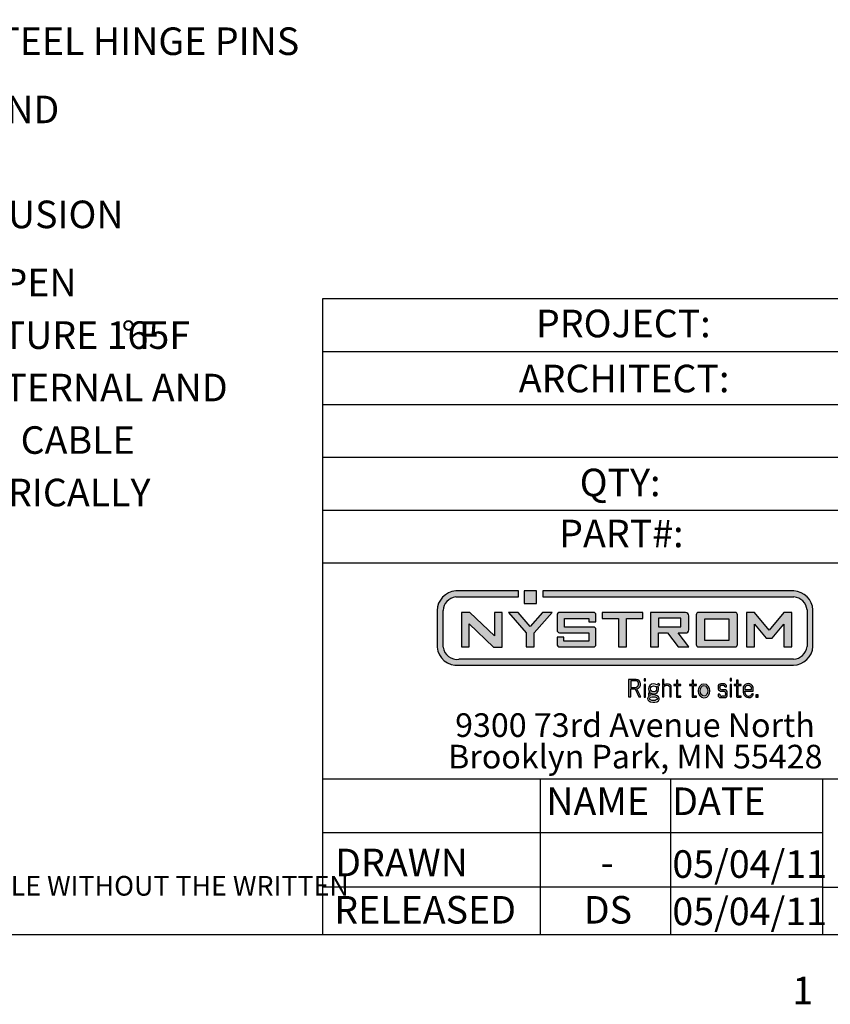
# Model space of a CAD drawing. Units: inches. Extents: x 0.1 to 10.8, y -1.1 to 8.4.
# Drawn here: x 6 to 8.1, y 0.2 to 2.8 of the extents above; entities that cross this region are included whole.
import ezdxf

# ---------------------------------------------------------------- set-up
doc = ezdxf.new("R2010")
doc.units = ezdxf.units.IN
doc.header["$MEASUREMENT"] = 0
doc.layers.add('FORMAT', color=7, linetype='Continuous')
doc.layers.add('NYSTROM', color=7, linetype='Continuous')
doc.styles.add('SLDTEXTSTYLE0', font='TXT', dxfattribs={"width": 0.75})
doc.styles.add('SLDTEXTSTYLE1', font='TXT', dxfattribs={"width": 0.605})
pattern_1 = [(45.0000000000001, (0, 0), (-3.535533905932744, 3.535533905932731), [0.5, -3])]

# ---------------------------------------------------------------- blocks, each defined once
blk = doc.blocks.new('SW_NOTE_1')
at = {"layer": 'FORMAT', "color": 0}
for p, q in [((-0.04833544134666205, 0.05437426378956289), (-0.01025709648741917, 0.1203278917539003)), ((-0.01025709648741917, 0.1203278917539003), (0.06589959323106549, 0.1203278917539003)), ((0.06589959323106549, 0.1203278917539003), (0.1039779380903084, 0.05437426378956289)), ((-0.01025709648741917, -0.01157936417477397), (-0.04833544134666205, 0.05437426378956289)), ((0.1039779380903084, 0.05437426378956289), (0.06589959323106549, -0.01157936417477397)), ((0.06589959323106549, -0.01157936417477397), (-0.01025709648741917, -0.01157936417477397)), ((-0.04833544134666205, -0.1261441008468835), (-0.01025709648741862, -0.06019047288254611)), ((-0.01025709648741862, -0.06019047288254611), (0.06589959323106603, -0.06019047288254611)), ((0.06589959323106603, -0.06019047288254611), (0.1039779380903084, -0.1261441008468835)), ((-0.01025709648741862, -0.1920977288112204), (-0.04833544134666205, -0.1261441008468835)), ((0.1039779380903084, -0.1261441008468835), (0.06589959323106603, -0.1920977288112204)), ((0.06589959323106603, -0.1920977288112204), (-0.01025709648741862, -0.1920977288112204)), ((-0.04833544134666205, -0.4038846865306036), (-0.01025709648741917, -0.3379310585662662)), ((-0.01025709648741917, -0.3379310585662662), (0.06589959323106549, -0.3379310585662662)), ((0.06589959323106549, -0.3379310585662662), (0.1039779380903084, -0.4038846865306036)), ((-0.01025709648741917, -0.4698383144949407), (-0.04833544134666205, -0.4038846865306036)), ((0.1039779380903084, -0.4038846865306036), (0.06589959323106549, -0.4698383144949407)), ((0.06589959323106549, -0.4698383144949407), (-0.01025709648741917, -0.4698383144949407)), ((-0.04833544134666205, -0.584403044738674), (-0.01025709648741917, -0.5184494167743365)), ((-0.01025709648741917, -0.5184494167743365), (0.06589959323106549, -0.5184494167743365)), ((0.06589959323106549, -0.5184494167743365), (0.1039779380903084, -0.584403044738674)), ((-0.01025709648741917, -0.6503566727030111), (-0.04833544134666205, -0.584403044738674)), ((0.1039779380903084, -0.584403044738674), (0.06589959323106549, -0.6503566727030111)), ((0.06589959323106549, -0.6503566727030111), (-0.01025709648741917, -0.6503566727030111)), ((-0.04833544134666205, -0.8621436304223943), (-0.01025709648741917, -0.7961900024580569)), ((-0.01025709648741917, -0.7961900024580569), (0.06589959323106603, -0.7961900024580569)), ((0.06589959323106603, -0.7961900024580569), (0.1039779380903084, -0.8621436304223943)), ((-0.01025709648741917, -0.9280972583867314), (-0.04833544134666205, -0.8621436304223943)), ((0.1039779380903084, -0.8621436304223943), (0.06589959323106603, -0.9280972583867314)), ((0.06589959323106603, -0.9280972583867314), (-0.01025709648741917, -0.9280972583867314)), ((-0.04833544134666205, -1.139884216106115), (-0.01025709648741917, -1.073930588141777)), ((-0.01025709648741917, -1.073930588141777), (0.06589959323106603, -1.073930588141777)), ((0.06589959323106603, -1.073930588141777), (0.1039779380903084, -1.139884216106115)), ((-0.01025709648741917, -1.205837844070452), (-0.04833544134666205, -1.139884216106115)), ((0.1039779380903084, -1.139884216106115), (0.06589959323106603, -1.205837844070452)), ((0.06589959323106603, -1.205837844070452), (-0.01025709648741917, -1.205837844070452)), ((-0.04833544134666205, -1.417624801789837), (-0.01025709648742026, -1.351671173825499)), ((-0.01025709648742026, -1.351671173825499), (0.06589959323106549, -1.351671173825499)), ((0.06589959323106549, -1.351671173825499), (0.1039779380903073, -1.417624801789837)), ((-0.01025709648742026, -1.483578429754174), (-0.04833544134666205, -1.417624801789837)), ((0.1039779380903073, -1.417624801789837), (0.06589959323106549, -1.483578429754174)), ((0.06589959323106549, -1.483578429754174), (-0.01025709648742026, -1.483578429754174))]:
    blk.add_line(p, q, dxfattribs=at)
at = {"layer": 'FORMAT', "color": 0, "char_height": 0.07291666666666666, "attachment_point": 1}
for s, insert, style in [('8', (0, 0.093994522691706), 'SLDTEXTSTYLE1'), ('HINGES:', (0.1556272386676467, 0.099809110067988), 'SLDTEXTSTYLE0'), ('ZINC PLATED STEEL WITH STAINLESS STEEL HINGE PINS', (0.5576816415568757, 0.099809110067988), 'SLDTEXTSTYLE0'), (': 1" POLYISOCYANURATE IN COVER AND', (0.7036500286509454, -0.0807092545684595), 'SLDTEXTSTYLE0'), ('9', (5.463695987328526e-16, -0.0865238419447404), 'SLDTEXTSTYLE1'), ('INSULATION', (0.1556272386676467, -0.0807092545684595), 'SLDTEXTSTYLE0'), ('AROUND CURBING PERIMETER, R-VALUE 6', (0.1734527530977829, -0.2196309809828213), 'SLDTEXTSTYLE0'), ('10', (-0.02782124837182316, -0.3642644276284613), 'SLDTEXTSTYLE1'), ('GASKET:', (0.1551546382498336, -0.3584498402521801), 'SLDTEXTSTYLE0'), ('ADHESIVE BACKED EPDM RUBBER EXTRUSION', (0.5653108693007193, -0.3584498402521801), 'SLDTEXTSTYLE0'), ('11', (-0.02782124837182261, -0.5447827858365314), 'SLDTEXTSTYLE1'), ('THERMAL RELEASE MECHANISM:', (0.1556272386676467, -0.538974428983393), 'SLDTEXTSTYLE0'), ('VENT COVERS OPEN', (1.6425870545143, -0.538974428983393), 'SLDTEXTSTYLE0'), ('THERMALLY BY HEAT AT FUSIBLE LINK TEMPERATURE 165F', (0.1461090030977827, -0.6778899313029894), 'SLDTEXTSTYLE0'), ('%%d', (2.695896780713127, -0.6778899313029894), 'SLDTEXTSTYLE0'), ('F', (2.742239392025994, -0.6778899313029894), 'SLDTEXTSTYLE0'), ('12', (-0.02782124837182261, -0.8225233715202518), 'SLDTEXTSTYLE1'), ('MANUAL OPENING:', (0.1556272386676467, -0.8167150146671133), 'SLDTEXTSTYLE0'), ('VENT COVERS OPEN WITH INTERNAL AND', (1.057565880184828, -0.8167150146671133), 'SLDTEXTSTYLE0'), ('EXTERNAL MANUAL PULL HANDLE, 1/16" DIA SST CABLE', (0.1461090030977827, -0.9556305169867098), 'SLDTEXTSTYLE0'), ('ELECTRICAL RELEASE:', (0.1556272386676467, -1.094455600350834), 'SLDTEXTSTYLE0'), ('VENT COVERS OPEN ELECTRICALLY', (1.144525742283747, -1.094455600350834), 'SLDTEXTSTYLE0'), ('13', (-0.02782124837182261, -1.100263957203972), 'SLDTEXTSTYLE1'), ('WHEN ENERGIZED WITH  No Electrical Tie In', (0.1461090030977827, -1.23337110267043), 'SLDTEXTSTYLE0'), ('14', (-0.02782124837182316, -1.378004542887694), 'SLDTEXTSTYLE1'), ('BURGLAR BARS:', (0.1551546382498336, -1.372196186034554), 'SLDTEXTSTYLE0'), ('None', (0.9001874441112843, -1.372196186034554), 'SLDTEXTSTYLE0')]:
    blk.add_mtext(s, dxfattribs=dict(at, insert=insert, style=style))
blk = doc.blocks.new('SW_NOTE_16')
at = {"layer": 'NYSTROM', "color": 0, "insert": (0, 0.06713894477978986), "char_height": 0.05208333333333333, "attachment_point": 1, "style": 'SLDTEXTSTYLE0'}
blk.add_mtext('PROPRIETARY AND CONFIDENTIAL:  THE INFORMATION CONTAINED IN THIS DRAWING IS THE SOLE PROPERTY OF NYSTROM.  ANY REPRODUCTION IN PART OR AS A WHOLE WITHOUT THE WRITTEN', dxfattribs=at)
blk = doc.blocks.new('SW_NOTE_17')
at = {"layer": 'FORMAT', "color": 0, "char_height": 0.0625, "attachment_point": 2, "style": 'SLDTEXTSTYLE1'}
for s, insert in [('9300 73rd Avenue North', (0.4882812499999996, 0.08056673373574787)), ('Brooklyn Park, MN 55428', (0.489265021376722, -0.002766598590485999))]:
    blk.add_mtext(s, dxfattribs=dict(at, insert=insert))

msp = doc.modelspace()

# ---------------------------------------------------------------- hatches: boundary and pattern name
at = {"layer": 'NYSTROM'}
h = msp.add_hatch(color=7, dxfattribs=at)
edge = h.paths.add_edge_path(flags=0)
edge.add_line((7.114518580987625, 1.286432773749604), (7.28042398506652, 1.286432773749604))
edge.add_line((7.28042398506652, 1.286432773749604), (7.280423985066489, 1.302173773749569))
edge.add_line((7.280423985066489, 1.302173773749569), (7.114518580988299, 1.302173773749569))
edge.add_arc((7.118274493583051, 1.249218290190122), 0.05308851211358447, 94.05695805896788, 178.7408124887089)
edge.add_line((7.065198801487282, 1.250384920803973), (7.065198801487282, 1.153525752557801))
edge.add_arc((7.118034553578889, 1.15870005631276), 0.05308851211358692, 185.5932471029506, 275.5092321426512)
edge.add_line((7.123131376744813, 1.105856773749602), (8.008341162666573, 1.105856773749601))
edge.add_arc((8.007194383501693, 1.158932898476088), 0.05308851211358839, 271.2377577465647, 355.926819186743)
edge.add_line((8.060148801487596, 1.155161992191262), (8.060148801487596, 1.252021160437344))
edge.add_arc((8.007139035140785, 1.249130695025819), 0.05308851211362724, 3.121078258108397, 87.62941298484328)
edge.add_line((8.00933492173528, 1.302173773749653), (7.344745288582383, 1.302173773749653))
edge.add_line((7.344745288582383, 1.302173773749653), (7.344745288582383, 1.286432773749338))
edge.add_line((7.344745288582383, 1.286432773749338), (8.009334921734046, 1.286432773749338))
edge.add_arc((8.007073410222251, 1.249048570861814), 0.03745254410388599, 4.552325316117276, 86.53818080210772, ccw=False)
edge.add_line((8.04440780148648, 1.252021160437072), (8.04440780148648, 1.155161992190966))
edge.add_arc((8.007155693223316, 1.159031551571933), 0.03745254410388445, 271.81386189545316, 354.069674449144, ccw=False)
edge.add_line((8.00834116266548, 1.121597773749555), (7.123131376743734, 1.121597773749555))
edge.add_arc((7.118032966844263, 1.15870167214786), 0.03745254410390165, 187.9436673777871, 277.8239597695247, ccw=False)
edge.add_line((7.080939801486573, 1.153525752557895), (7.080939801486573, 1.250384920804005))
edge.add_arc((7.118372928905953, 1.249179088536218), 0.03745254410388595, 95.9069299850425, 178.1549706899299, ccw=False)
h = msp.add_hatch(dxfattribs=at)
h.set_pattern_fill('ACAD_ISO07W100', angle=45.0000000000001, style=0)
h.set_pattern_definition(pattern_1)
h.paths.add_polyline_path([(7.295340484574154, 1.269036347041449), (7.328309700994417, 1.269036347041449), (7.328309700994417, 1.302173773749571), (7.295340484574154, 1.302173773749571)], flags=0)
for points in [[(7.295340484574154, 1.269036347041449), (7.328309700994417, 1.269036347041449), (7.328309700994417, 1.302173773749571), (7.295340484574154, 1.302173773749571)], [(7.12964057242771, 1.245400560194021), (7.12964057242771, 1.154161974300594), (7.149880823328791, 1.154161974300594), (7.149880823328791, 1.21554958770044), (7.214907477110324, 1.153956018124762), (7.237206241881416, 1.153956018124762), (7.237206241881416, 1.245194604018189), (7.216965990980338, 1.245194604018189), (7.216965990980338, 1.183806990618345), (7.151939337198804, 1.245400560194021)], [(7.279710167569505, 1.245400560194021), (7.254342086618993, 1.245400560194021), (7.30070984685775, 1.191781974300594), (7.30070984685775, 1.154161974300594), (7.322544302085794, 1.154161974300594), (7.322544302085791, 1.191781974300594), (7.369813553318645, 1.245400560194021), (7.344445472368135, 1.245400560194021), (7.311766200165075, 1.208331719079468)], [(7.609958704374422, 1.229627806001916), (7.609958704374422, 1.245400560194021), (7.501934277788536, 1.245400560194021), (7.501934277788536, 1.229627806001916), (7.545077160233054, 1.229627806001916), (7.545077160233054, 1.154161974300594), (7.566815821929904, 1.154161974300594), (7.566815821929904, 1.229627806001916)], [(7.883940584171349, 1.245400560194021), (7.883940584171349, 1.154161974300594), (7.905290838959441, 1.154161974300594), (7.905290838959441, 1.214005152680657), (7.936097068332432, 1.177278570067267), (7.952425901162259, 1.177278570067267), (7.983232130535247, 1.214005152680657), (7.983232130535247, 1.154161974300594), (8.00458238532334, 1.154161974300594), (8.00458238532334, 1.245400560194021), (7.983232130535247, 1.245400560194021), (7.944261484747346, 1.198940520417732), (7.905290838959441, 1.245400560194021)], [(7.616830465660409, 1.070164576086111), (7.613034976022929, 1.070164576086111), (7.613034976022929, 1.064589950681066), (7.616830465660409, 1.064589950681066)], [(7.844676567829954, 1.070316132559428), (7.840881078192477, 1.070316132559428), (7.840881078192477, 1.064741507154381), (7.844676567829954, 1.064741507154381)], [(7.616830465660409, 1.054626790382686), (7.612916366971759, 1.054626790382686), (7.612916366971759, 1.021653474157095), (7.616830465660409, 1.021653474157095)], [(7.844676567829954, 1.021805030630411), (7.844676567829954, 1.054778346856001), (7.840762469141303, 1.054778346856001), (7.840762469141303, 1.021805030630411)], [(7.91498388244208, 1.02731177003241), (7.909060505036951, 1.02731177003241), (7.909060505036951, 1.021388392627282), (7.91498388244208, 1.021388392627282)]]:
    msp.add_hatch(color=7, dxfattribs=at).paths.add_polyline_path(points, flags=0)
h = msp.add_hatch(color=7, dxfattribs=at)
edge = h.paths.add_edge_path(flags=0)
edge.add_arc((7.389361484150118, 1.198569746334335), 0.0066788362237255, 180.0000000002351, 270.0000000000008)
edge.add_line((7.389361484150118, 1.191890910110609), (7.466996954028432, 1.191890910110609))
edge.add_line((7.466996954028432, 1.191890910110609), (7.466996954028432, 1.169305732412011))
edge.add_line((7.466996954028432, 1.169305732412011), (7.400666954028433, 1.169305732412011))
edge.add_line((7.400666954028433, 1.169305732412011), (7.400666954028433, 1.180153409108479))
edge.add_line((7.400666954028433, 1.180153409108479), (7.382682647926394, 1.180153409108479))
edge.add_line((7.382682647926394, 1.180153409108479), (7.382682647926394, 1.161521516865065))
edge.add_arc((7.389361484150118, 1.160872290817984), 0.006710316517388551, 174.4479234435152, 270.0000000002208)
edge.add_line((7.389361484150144, 1.154161974300595), (7.479054218741967, 1.154161974300588))
edge.add_arc((7.479054218741942, 1.160872290817984), 0.006710316517395348, 270.0000000002132, 360.0000000008748)
edge.add_line((7.485764535259344, 1.160872290818086), (7.485764535259344, 1.200540531706002))
edge.add_arc((7.479755233786366, 1.200540531706002), 0.006009301472977276, 0, 89.99999999938181)
edge.add_line((7.479755233786431, 1.206549833178979), (7.402122407918553, 1.206549833178979))
edge.add_line((7.402122407918553, 1.206549833178979), (7.402122407918553, 1.229395780227452))
edge.add_line((7.402122407918553, 1.229395780227452), (7.466790229157368, 1.229395780227452))
edge.add_line((7.466790229157368, 1.229395780227452), (7.466790229157368, 1.22052415964223))
edge.add_line((7.466790229157368, 1.22052415964223), (7.485764535259304, 1.22052415964223))
edge.add_line((7.485764535259304, 1.22052415964223), (7.485764535259304, 1.239156051885562))
edge.add_arc((7.479520026950858, 1.239156051885548), 0.006244508308445816, 1.365021251520103e-10, 90)
edge.add_line((7.479520026950858, 1.245400560193993), (7.389845220898128, 1.245400560193993))
edge.add_arc((7.389845220898153, 1.238237987222233), 0.007162572971760341, 90.00000000019894, 180)
edge.add_line((7.382682647926393, 1.238237987222233), (7.382682647926393, 1.198569746334308))
h = msp.add_hatch(color=7, dxfattribs=at)
edge = h.paths.add_edge_path(flags=0)
edge.add_arc((7.72260251920291, 1.236780822355421), 0.008619737838599447, 0, 90)
edge.add_line((7.72260251920291, 1.245400560194021), (7.630348437704039, 1.245400560194021))
edge.add_line((7.630348437704039, 1.245400560194021), (7.630348437704039, 1.154161974300594))
edge.add_line((7.630348437704039, 1.154161974300594), (7.650803496357331, 1.154161974300594))
edge.add_line((7.650803496357331, 1.154161974300594), (7.650803496357331, 1.191043994991461))
edge.add_line((7.650803496357331, 1.191043994991461), (7.674798853623691, 1.191043994991461))
edge.add_line((7.674798853623691, 1.191043994991461), (7.703121242528248, 1.154161974300594))
edge.add_line((7.703121242528248, 1.154161974300594), (7.731222257041509, 1.154161974300594))
edge.add_line((7.731222257041509, 1.154161974300594), (7.702899868136952, 1.191043994991461))
edge.add_line((7.702899868136952, 1.191043994991461), (7.72260251920291, 1.19104399499146))
edge.add_arc((7.72260251920291, 1.199663732830059), 0.008619737838599173, 270.0000000000008, 360.0000000000008)
edge.add_line((7.731222257041509, 1.199663732830059), (7.731222257041509, 1.236780822355421))
h.paths.add_polyline_path([(7.710203496357331, 1.20713051180224), (7.650803496357331, 1.20713051180224), (7.650803496357331, 1.230092784297612), (7.710203496357331, 1.230092784297612)], flags=0)
h = msp.add_hatch(color=7, dxfattribs=at)
edge = h.paths.add_edge_path(flags=0)
edge.add_arc((7.854177602669528, 1.239224169241135), 0.006176390952887206, 359.9999999996919, 450.0000000000008)
edge.add_line((7.854177602669528, 1.245400560194022), (7.757157602669527, 1.245400560194022))
edge.add_arc((7.757157602669558, 1.239224169241133), 0.006176390952889119, 90.00000000028838, 180)
edge.add_line((7.750981211716669, 1.239224169241133), (7.750981211716669, 1.160338365253481))
edge.add_arc((7.757157602669558, 1.160338365253481), 0.006176390952888845, 180, 269.9999999997124)
edge.add_line((7.757157602669527, 1.154161974300593), (7.854177602669528, 1.154161974300593))
edge.add_arc((7.854177602669528, 1.16033836525348), 0.006176390952886933, 270.0000000000008, 359.9999999997227)
edge.add_line((7.860353993622414, 1.16033836525345), (7.860353993622414, 1.239224169241101))
h.paths.add_polyline_path([(7.838461223422797, 1.228022278522044), (7.838461223422797, 1.171816605190513), (7.772851123518822, 1.171816605190513), (7.772851123518822, 1.228022278522044)], flags=0)
h = msp.add_hatch(color=7, dxfattribs=at)
edge = h.paths.add_edge_path(flags=0)
edge.add_arc((7.590950950160256, 1.055641912291659), 0.01282804272937641, 284.9368938396882, 443.0405779285169)
edge.add_line((7.592505277575562, 1.068375440732463), (7.571940330234547, 1.068375440732463))
edge.add_line((7.571940330234547, 1.068375440732463), (7.571940330234547, 1.021865181920516))
edge.add_line((7.571940330234547, 1.021865181920516), (7.577798948953791, 1.021865181920516))
edge.add_line((7.577798948953791, 1.021865181920516), (7.577798948953791, 1.042908383850857))
edge.add_line((7.577798948953791, 1.042908383850857), (7.589396622744943, 1.042908383850857))
edge.add_line((7.589396622744943, 1.042908383850857), (7.599439969120788, 1.021745618273185))
edge.add_line((7.599439969120788, 1.021745618273185), (7.604461642308712, 1.021745618273185))
edge.add_line((7.604461642308712, 1.021745618273185), (7.594257442412737, 1.043247325196844))
edge = h.paths.add_edge_path(flags=0)
edge.add_arc((7.589120572574784, 1.056251727423101), 0.00941659527154936, -76.55751142439408, 63.36403482860629, ccw=False)
edge.add_line((7.591309641102248, 1.047093111507459), (7.577559821659128, 1.047093111507459))
edge.add_line((7.577559821659128, 1.047093111507459), (7.577559821659128, 1.064668967665187))
edge.add_line((7.577559821659128, 1.064668967665187), (7.593342223106883, 1.064668967665187))
h = msp.add_hatch(color=7, dxfattribs=at)
edge = h.paths.add_edge_path(flags=0)
edge.add_arc((7.674029962104473, 1.042353199182495), 0.01363859706359683, 38.7965520981853, 128.7965520983101)
edge.add_line((7.665484604846685, 1.052982789917792), (7.665484604846685, 1.06840611765136))
edge.add_line((7.665484604846685, 1.06840611765136), (7.661455086790169, 1.06840611765136))
edge.add_line((7.661455086790169, 1.06840611765136), (7.661455086790169, 1.021858236653656))
edge.add_line((7.661455086790169, 1.021858236653656), (7.665484604846685, 1.021858236653656))
edge.add_line((7.665484604846685, 1.021858236653656), (7.665484604846685, 1.048397476267271))
edge.add_arc((7.673404692061221, 1.040616337951238), 0.01110287777916663, 45.507029061067215, 135.5070290609229, ccw=False)
edge.add_line((7.681185830377235, 1.048536425165794), (7.681185830377235, 1.021858236653695))
edge.add_line((7.681185830377235, 1.021858236653695), (7.68465955283977, 1.021858236653695))
edge.add_line((7.68465955283977, 1.021858236653695), (7.684659552839789, 1.05089855644026))
h = msp.add_hatch(color=7, dxfattribs=at)
edge = h.paths.add_edge_path(flags=0)
edge.add_arc((7.70100189414999, 1.023459672952398), 0.002495762027284227, 180, 270.0000000000008)
edge.add_line((7.70100189414999, 1.020963910925114), (7.71023548438616, 1.020963910925114))
edge.add_line((7.71023548438616, 1.020963910925114), (7.71023548438616, 1.02395365988518))
edge.add_line((7.71023548438616, 1.02395365988518), (7.702571783002791, 1.02395365988518))
edge.add_line((7.702571783002791, 1.02395365988518), (7.702571783002791, 1.051787731294987))
edge.add_line((7.702571783002791, 1.051787731294987), (7.710233971199872, 1.051787731294987))
edge.add_line((7.710233971199872, 1.051787731294987), (7.710233971199872, 1.054955491269868))
edge.add_line((7.710233971199872, 1.054955491269868), (7.702571783002791, 1.054955491269868))
edge.add_line((7.702571783002791, 1.054955491269868), (7.702571783002791, 1.066448773565491))
edge.add_line((7.702571783002791, 1.066448773565491), (7.698506132122707, 1.066448773565491))
edge.add_line((7.698506132122707, 1.066448773565491), (7.698506132122707, 1.054955491269868))
edge.add_line((7.698506132122707, 1.054955491269868), (7.692091702655964, 1.054955491269868))
edge.add_line((7.692091702655964, 1.054955491269868), (7.692091702655964, 1.051787731294987))
edge.add_line((7.692091702655964, 1.051787731294987), (7.698506132122707, 1.051787731294987))
edge.add_line((7.698506132122707, 1.051787731294987), (7.698506132122707, 1.023459672952398))
h = msp.add_hatch(color=7, dxfattribs=at)
edge = h.paths.add_edge_path(flags=0)
edge.add_arc((7.742512661198228, 1.023339428593284), 0.00249576202728368, 180, 270.0000000006737)
edge.add_line((7.742512661198258, 1.020843666565999), (7.751746251434428, 1.020843666565999))
edge.add_line((7.751746251434428, 1.020843666565999), (7.751746251434428, 1.023833415526065))
edge.add_line((7.751746251434428, 1.023833415526065), (7.744082550051028, 1.023833415526065))
edge.add_line((7.744082550051028, 1.023833415526065), (7.744082550051028, 1.051667486935872))
edge.add_line((7.744082550051028, 1.051667486935872), (7.751744738248109, 1.051667486935872))
edge.add_line((7.751744738248109, 1.051667486935872), (7.751744738248109, 1.054835246910753))
edge.add_line((7.751744738248109, 1.054835246910753), (7.744082550051028, 1.054835246910753))
edge.add_line((7.744082550051028, 1.054835246910753), (7.744082550051028, 1.066328529206376))
edge.add_line((7.744082550051028, 1.066328529206376), (7.740016899170945, 1.066328529206376))
edge.add_line((7.740016899170945, 1.066328529206376), (7.740016899170945, 1.054835246910753))
edge.add_line((7.740016899170945, 1.054835246910753), (7.733602469704204, 1.054835246910753))
edge.add_line((7.733602469704204, 1.054835246910753), (7.733602469704204, 1.051667486935872))
edge.add_line((7.733602469704204, 1.051667486935872), (7.740016899170945, 1.051667486935872))
edge.add_line((7.740016899170945, 1.051667486935872), (7.740016899170945, 1.023339428593284))
h = msp.add_hatch(color=7, dxfattribs=at)
edge = h.paths.add_edge_path(flags=0)
edge.add_ellipse((7.771838790336733, 1.037821083157892), major_axis=(-0.0003115122310454145, 0.01900224609368067), ratio=0.7785839113668498, start_angle=360, end_angle=720.0000000000008)
edge = h.paths.add_edge_path(flags=0)
edge.add_ellipse((7.771838790336733, 1.037821083157892), major_axis=(-0.0003115122310454144, 0.01432956262802131), ratio=0.6954878530949641, start_angle=0, end_angle=360, ccw=False)
h = msp.add_hatch(color=7, dxfattribs=at)
edge = h.paths.add_edge_path(flags=0)
edge.add_arc((7.823622917379716, 1.04862776174857), 0.00790181104326739, 24.12131638630035, 90)
edge.add_line((7.823622917379716, 1.056529572791842), (7.816056642302126, 1.056529572791841))
edge.add_arc((7.816056642302096, 1.049508276673044), 0.007021296118797452, 89.99999999975358, 180)
edge.add_line((7.809035346183299, 1.049508276673044), (7.809035346183299, 1.043553506546972))
edge.add_arc((7.818344455133924, 1.046411849487242), 0.009738050822357583, 197.0689975584031, 270.0000000000008)
edge.add_line((7.818344455133924, 1.036673798664885), (7.824080095032934, 1.036673798664884))
edge.add_arc((7.824080095032934, 1.032052186029726), 0.004621612635158685, -3.723812369571533e-10, 89.9999999999992, ccw=False)
edge.add_line((7.828701707668092, 1.032052186029696), (7.828701707668092, 1.027729538855414))
edge.add_arc((7.824346726531116, 1.027996170353595), 0.004363135691133927, 270.00000000039654, 356.4964683552292, ccw=False)
edge.add_line((7.824346726531146, 1.023633034662461), (7.818791903652349, 1.023633034662462))
edge.add_arc((7.818791903652349, 1.029278309083185), 0.005645274420723619, 181.3531919537792, 270, ccw=False)
edge.add_line((7.813148203607494, 1.029144993334094), (7.809059853968727, 1.029144993334094))
edge.add_line((7.809059853968727, 1.029144993334094), (7.809059853968727, 1.026567555518333))
edge.add_arc((7.815515354707118, 1.026567555518333), 0.006455500738390739, 180, 270.0000000000008)
edge.add_line((7.815515354707118, 1.020112054779942), (7.825445784907947, 1.020112054779942))
edge.add_arc((7.825445784907947, 1.027811835843185), 0.007699781063242636, 270.0000000000008, 360.0000000002289)
edge.add_line((7.83314556597119, 1.027811835843215), (7.83314556597119, 1.03314446580686))
edge.add_arc((7.825493866513194, 1.03314446580686), 0.007651699457995985, 0, 90)
edge.add_line((7.825493866513194, 1.040796165264856), (7.819361342055004, 1.040796165264856))
edge.add_arc((7.819361342055004, 1.046729007356382), 0.005932842091526427, 179.9999999997183, 270, ccw=False)
edge.add_line((7.813428499963477, 1.046729007356412), (7.813428499963477, 1.048684305009748))
edge.add_arc((7.817516849602271, 1.048506550677627), 0.004092212038936146, 89.9999999999992, 177.5104470780086, ccw=False)
edge.add_line((7.817516849602271, 1.052598762716563), (7.82329386539622, 1.052598762716563))
edge.add_arc((7.82329386539622, 1.048506550677627), 0.004092212038936193, 2.489552922017822, 89.9999999999992, ccw=False)
edge.add_line((7.827382215035014, 1.04868430500975), (7.830834759653576, 1.048684305009748))
edge.add_line((7.830834759653576, 1.048684305009748), (7.830834759653531, 1.051856995215054))
h = msp.add_hatch(color=7, dxfattribs=at)
edge = h.paths.add_edge_path(flags=0)
edge.add_arc((7.860422270894015, 1.023459672952398), 0.002495762027284227, 180, 270.0000000000008)
edge.add_line((7.860422270894015, 1.020963910925114), (7.869655861130184, 1.020963910925114))
edge.add_line((7.869655861130184, 1.020963910925114), (7.869655861130184, 1.02395365988518))
edge.add_line((7.869655861130184, 1.02395365988518), (7.861992159746812, 1.02395365988518))
edge.add_line((7.861992159746812, 1.02395365988518), (7.861992159746812, 1.051787731294986))
edge.add_line((7.861992159746812, 1.051787731294986), (7.869654347943897, 1.051787731294986))
edge.add_line((7.869654347943897, 1.051787731294986), (7.869654347943897, 1.054955491269867))
edge.add_line((7.869654347943897, 1.054955491269867), (7.861992159746818, 1.054955491269867))
edge.add_line((7.861992159746818, 1.054955491269867), (7.861992159746818, 1.066448773565491))
edge.add_line((7.861992159746818, 1.066448773565491), (7.85792650886673, 1.066448773565491))
edge.add_line((7.85792650886673, 1.066448773565491), (7.85792650886673, 1.054955491269868))
edge.add_line((7.85792650886673, 1.054955491269868), (7.85151207939999, 1.054955491269868))
edge.add_line((7.85151207939999, 1.054955491269868), (7.85151207939999, 1.051787731294987))
edge.add_line((7.85151207939999, 1.051787731294987), (7.85792650886673, 1.051787731294987))
edge.add_line((7.85792650886673, 1.051787731294987), (7.85792650886673, 1.023459672952398))
h = msp.add_hatch(dxfattribs=at)
h.set_pattern_fill('ACAD_ISO07W100', angle=45.0000000000001, style=0)
h.set_pattern_definition(pattern_1)
edge = h.paths.add_edge_path(flags=0)
edge.add_arc((7.890395624822281, 1.034485703434524), 0.01069429162710414, 179.2342120433418, 269.2342120464004)
edge.add_arc((7.889685309980936, 1.034518738814183), 0.01074136757711584, 273.027907115688, 333.6848572427742)
edge.add_arc((7.900666218924182, 1.029088024065264), 0.001509061962470491, 28.625763946028314, 153.6848572432596, ccw=False)
edge.add_arc((7.897999914262982, 1.028284117092499), 0.004273022748573762, -38.28076840421642, 20.93629997404122, ccw=False)
edge.add_arc((7.889960816237745, 1.034628633959791), 0.01451411601729992, 180, 321.7192315957975, ccw=False)
edge.add_line((7.875446700220444, 1.034628633959791), (7.875446700220445, 1.048874255057018))
edge.add_arc((7.888390991692728, 1.04276409494907), 0.01431393510758546, 21.90432022546679, 154.7310441653152, ccw=False)
edge.add_line((7.901671577017434, 1.048104019264765), (7.901671577017435, 1.037210445266921))
edge.add_line((7.901671577017435, 1.037210445266921), (7.879702288379884, 1.037210445266921))
edge.add_line((7.879702288379884, 1.037210445266921), (7.879702288379884, 1.034628633960615))
edge = h.paths.add_edge_path(flags=0)
edge.add_line((7.89711292614505, 1.041168567549003), (7.89711292614505, 1.046656924285143))
edge.add_arc((7.888390991692728, 1.04276409494907), 0.009551243941518505, 24.05246661048983, 154.6811756898499)
edge.add_line((7.879757220243255, 1.046848730965738), (7.879757220243255, 1.041168567549003))
edge.add_line((7.879757220243255, 1.041168567549003), (7.89711292614505, 1.041168567549003))
h = msp.add_hatch(color=7, dxfattribs=at)
edge = h.paths.add_edge_path(flags=0)
edge.add_arc((7.890395624822281, 1.034485703434524), 0.01069429162710414, 179.2342120433418, 269.2342120464004)
edge.add_arc((7.889685309980936, 1.034518738814183), 0.01074136757711584, 273.027907115688, 333.6848572427742)
edge.add_arc((7.900666218924182, 1.029088024065264), 0.001509061962470491, 28.625763946028314, 153.6848572432596, ccw=False)
edge.add_arc((7.897999914262982, 1.028284117092499), 0.004273022748573762, -38.28076840421642, 20.93629997404122, ccw=False)
edge.add_arc((7.889960816237745, 1.034628633959791), 0.01451411601729992, 180, 321.7192315957975, ccw=False)
edge.add_line((7.875446700220444, 1.034628633959791), (7.875446700220445, 1.048874255057018))
edge.add_arc((7.888390991692728, 1.04276409494907), 0.01431393510758546, 21.90432022546679, 154.7310441653152, ccw=False)
edge.add_line((7.901671577017434, 1.048104019264765), (7.901671577017435, 1.037210445266921))
edge.add_line((7.901671577017435, 1.037210445266921), (7.879702288379884, 1.037210445266921))
edge.add_line((7.879702288379884, 1.037210445266921), (7.879702288379884, 1.034628633960615))
edge = h.paths.add_edge_path(flags=0)
edge.add_line((7.89711292614505, 1.041168567549003), (7.89711292614505, 1.046656924285143))
edge.add_arc((7.888390991692728, 1.04276409494907), 0.009551243941518505, 24.05246661048983, 154.6811756898499)
edge.add_line((7.879757220243255, 1.046848730965738), (7.879757220243255, 1.041168567549003))
edge.add_line((7.879757220243255, 1.041168567549003), (7.89711292614505, 1.041168567549003))

# ---------------------------------------------------------------- linework, layer by layer
at = {"color": 8, "linetype": 'Continuous', "lineweight": 0}
msp.add_line((10.629927, 0.3920731707317041), (0.3299269999999985, 0.3920731707317028), dxfattribs=at)
at = {"layer": 'FORMAT', "color": 8}
for p, q in [((6.762731202323897, 1.935938251045717), (6.762731202323897, 2.075938251045717)), ((6.762731202323897, 2.075938251045717), (10.629927, 2.075938251045717)), ((6.762731202323897, 1.795938251045717), (6.762731202323897, 1.935938251045717)), ((6.762731202323897, 1.935938251045717), (10.629927, 1.935938251045717)), ((6.762731202323897, 1.655938251045717), (6.762731202323897, 1.795938251045717)), ((6.762731202323897, 1.795938251045717), (10.629927, 1.795938251045717)), ((6.762731202323897, 1.515938251045717), (6.762731202323897, 1.655938251045717)), ((6.762731202323897, 1.655938251045717), (10.629927, 1.655938251045717)), ((6.762731202323897, 1.375938251045717), (6.762731202323897, 1.515938251045717)), ((6.762731202323897, 1.515938251045717), (10.629927, 1.515938251045717)), ((6.762731202323897, 0.8046669458653612), (6.762731202323897, 1.375938251045717)), ((8.355736516530001, 1.375938251045717), (6.762731202323897, 1.375938251045716)), ((6.762731202323897, 0.3920731707317036), (6.762731202323897, 0.8046669458653612)), ((6.762731202323897, 0.8046669458653612), (10.629927, 0.8046669458653612)), ((7.337713168205655, 0.8046669458653612), (7.337713168205655, 0.3920731707317036)), ((7.683354533387547, 0.8046669458653612), (7.683354533387547, 0.3920731707317037)), ((8.085449481790619, 0.8046669458653612), (8.085449481790619, 0.3920731707317037)), ((8.085449481790619, 0.6618405688274677), (6.762731202323897, 0.6618405688274676)), ((8.085449481790619, 0.5181034968255895), (6.762731202323897, 0.5181034968255895)), ((8.085449481790619, 0.5181034968255895), (10.629927, 0.5181034968255955))]:
    msp.add_line(p, q, dxfattribs=at)
at = {"layer": 'FORMAT'}
msp.add_line((10.629927, 0.3920731707317042), (0.3299269999999985, 0.3920731707317042), dxfattribs=at)
at = {"layer": 'NYSTROM', "color": 7}
for p, q in [((7.280423985066489, 1.302173773749569), (7.114518580988298, 1.302173773749569)), ((7.114518580987625, 1.286432773749604), (7.28042398506652, 1.286432773749604)), ((7.28042398506652, 1.286432773749604), (7.280423985066489, 1.302173773749569)), ((7.344745288582383, 1.302173773749653), (7.344745288582383, 1.286432773749338)), ((8.00933492173528, 1.302173773749653), (7.344745288582383, 1.302173773749653)), ((7.344745288582383, 1.286432773749338), (8.009334921734046, 1.286432773749338)), ((8.04440780148648, 1.252021160437072), (8.04440780148648, 1.155161992190966)), ((8.060148801487594, 1.155161992191262), (8.060148801487594, 1.252021160437344)), ((7.065198801487282, 1.250384920803973), (7.065198801487282, 1.153525752557801)), ((7.080939801486573, 1.153525752557895), (7.080939801486573, 1.250384920804005)), ((7.151939337198802, 1.245400560194021), (7.12964057242771, 1.245400560194021)), ((7.12964057242771, 1.245400560194021), (7.12964057242771, 1.154161974300594)), ((7.216965990980337, 1.183806990618345), (7.151939337198802, 1.245400560194021)), ((7.237206241881416, 1.245194604018189), (7.216965990980337, 1.245194604018189)), ((7.216965990980337, 1.245194604018189), (7.216965990980337, 1.183806990618345)), ((7.237206241881416, 1.153956018124762), (7.237206241881416, 1.245194604018189)), ((7.254342086618993, 1.245400560194021), (7.30070984685775, 1.191781974300594)), ((7.279710167569505, 1.245400560194021), (7.254342086618993, 1.245400560194021)), ((7.311766200165075, 1.208331719079468), (7.279710167569505, 1.245400560194021)), ((7.344445472368135, 1.245400560194021), (7.311766200165075, 1.208331719079468)), ((7.322544302085791, 1.191781974300594), (7.369813553318645, 1.245400560194021)), ((7.369813553318645, 1.245400560194021), (7.344445472368135, 1.245400560194021)), ((7.382682647926393, 1.238237987222233), (7.382682647926393, 1.198569746334308)), ((7.479520026950857, 1.245400560193993), (7.389845220898128, 1.245400560193993)), ((7.402122407918553, 1.206549833178979), (7.402122407918553, 1.229395780227452)), ((7.402122407918553, 1.229395780227452), (7.466790229157368, 1.229395780227452)), ((7.466790229157368, 1.229395780227452), (7.466790229157368, 1.22052415964223)), ((7.485764535259304, 1.22052415964223), (7.485764535259304, 1.239156051885562)), ((7.609958704374422, 1.245400560194021), (7.501934277788536, 1.245400560194021)), ((7.501934277788536, 1.245400560194021), (7.501934277788536, 1.229627806001916)), ((7.501934277788536, 1.229627806001916), (7.545077160233054, 1.229627806001916)), ((7.545077160233054, 1.229627806001916), (7.545077160233054, 1.154161974300594)), ((7.566815821929904, 1.154161974300594), (7.566815821929904, 1.229627806001916)), ((7.566815821929904, 1.229627806001916), (7.609958704374422, 1.229627806001916)), ((7.609958704374422, 1.229627806001916), (7.609958704374422, 1.245400560194021)), ((7.72260251920291, 1.245400560194021), (7.630348437704038, 1.245400560194021)), ((7.630348437704038, 1.245400560194021), (7.630348437704038, 1.154161974300594)), ((7.650803496357331, 1.230092784297612), (7.650803496357331, 1.20713051180224)), ((7.710203496357331, 1.230092784297612), (7.650803496357331, 1.230092784297612)), ((7.710203496357331, 1.20713051180224), (7.710203496357331, 1.230092784297612)), ((7.731222257041508, 1.199663732830059), (7.731222257041508, 1.236780822355421)), ((7.750981211716669, 1.239224169241133), (7.750981211716669, 1.160338365253481)), ((7.854177602669528, 1.245400560194022), (7.757157602669529, 1.245400560194022)), ((7.838461223422797, 1.228022278522044), (7.772851123518821, 1.228022278522044)), ((7.772851123518821, 1.228022278522044), (7.772851123518821, 1.171816605190512)), ((7.838461223422797, 1.171816605190512), (7.838461223422797, 1.228022278522044)), ((7.860353993622414, 1.16033836525345), (7.860353993622414, 1.239224169241101)), ((7.905290838959441, 1.245400560194021), (7.883940584171349, 1.245400560194021)), ((7.883940584171349, 1.245400560194021), (7.883940584171349, 1.154161974300594)), ((7.944261484747345, 1.198940520417732), (7.905290838959441, 1.245400560194021)), ((7.983232130535247, 1.245400560194021), (7.944261484747345, 1.198940520417732)), ((8.004582385323339, 1.245400560194021), (7.983232130535247, 1.245400560194021)), ((8.004582385323339, 1.154161974300594), (8.004582385323339, 1.245400560194021)), ((7.149880823328791, 1.154161974300594), (7.149880823328791, 1.21554958770044)), ((7.149880823328791, 1.21554958770044), (7.214907477110324, 1.153956018124762)), ((7.479755233786431, 1.206549833178979), (7.402122407918553, 1.206549833178979)), ((7.466790229157368, 1.22052415964223), (7.485764535259304, 1.22052415964223)), ((7.485764535259344, 1.160872290818086), (7.485764535259344, 1.200540531706002)), ((7.650803496357331, 1.20713051180224), (7.710203496357331, 1.20713051180224)), ((7.905290838959441, 1.154161974300594), (7.905290838959441, 1.214005152680657)), ((7.905290838959441, 1.214005152680657), (7.936097068332431, 1.177278570067267)), ((7.952425901162259, 1.177278570067267), (7.983232130535247, 1.214005152680657)), ((7.983232130535247, 1.214005152680657), (7.983232130535247, 1.154161974300594)), ((7.30070984685775, 1.191781974300594), (7.30070984685775, 1.154161974300594)), ((7.322544302085794, 1.154161974300594), (7.322544302085791, 1.191781974300594)), ((7.400666954028433, 1.180153409108479), (7.382682647926394, 1.180153409108479)), ((7.382682647926394, 1.180153409108479), (7.382682647926394, 1.161521516865065)), ((7.389361484150118, 1.191890910110609), (7.466996954028432, 1.191890910110609)), ((7.400666954028433, 1.169305732412011), (7.400666954028433, 1.180153409108479)), ((7.466996954028432, 1.191890910110609), (7.466996954028432, 1.169305732412011)), ((7.650803496357331, 1.154161974300594), (7.650803496357331, 1.191043994991461)), ((7.650803496357331, 1.191043994991461), (7.67479885362369, 1.191043994991461)), ((7.67479885362369, 1.191043994991461), (7.703121242528248, 1.154161974300594)), ((7.731222257041508, 1.154161974300594), (7.702899868136952, 1.191043994991461)), ((7.702899868136952, 1.191043994991461), (7.72260251920291, 1.191043994991461)), ((7.936097068332431, 1.177278570067267), (7.952425901162259, 1.177278570067267)), ((7.12964057242771, 1.154161974300594), (7.149880823328791, 1.154161974300594)), ((7.214907477110324, 1.153956018124762), (7.237206241881416, 1.153956018124762)), ((7.30070984685775, 1.154161974300594), (7.322544302085794, 1.154161974300594)), ((7.389361484150144, 1.154161974300595), (7.479054218741967, 1.154161974300595)), ((7.466996954028432, 1.169305732412011), (7.400666954028433, 1.169305732412011)), ((7.545077160233054, 1.154161974300594), (7.566815821929904, 1.154161974300594)), ((7.630348437704038, 1.154161974300594), (7.650803496357331, 1.154161974300594)), ((7.703121242528248, 1.154161974300594), (7.731222257041508, 1.154161974300594)), ((7.757157602669529, 1.154161974300593), (7.854177602669528, 1.154161974300593)), ((7.772851123518821, 1.171816605190512), (7.838461223422797, 1.171816605190512)), ((7.883940584171349, 1.154161974300594), (7.905290838959441, 1.154161974300594)), ((8.008341162665483, 1.121597773749555), (7.123131376743734, 1.121597773749555)), ((7.123131376744813, 1.105856773749601), (8.008341162666573, 1.105856773749601)), ((7.592505277575562, 1.068375440732463), (7.571940330234547, 1.068375440732463)), ((7.571940330234547, 1.068375440732463), (7.571940330234547, 1.021865181920516)), ((7.613034976022929, 1.070164576086111), (7.613034976022929, 1.064589950681066)), ((7.616830465660409, 1.070164576086111), (7.613034976022929, 1.070164576086111)), ((7.616830465660409, 1.064589950681066), (7.616830465660409, 1.070164576086111)), ((7.665484604846685, 1.06840611765136), (7.661455086790169, 1.06840611765136)), ((7.661455086790169, 1.06840611765136), (7.661455086790169, 1.021858236653656)), ((7.665484604846685, 1.052982789917792), (7.665484604846685, 1.06840611765136)), ((7.840881078192476, 1.070316132559428), (7.840881078192476, 1.064741507154381)), ((7.844676567829954, 1.070316132559428), (7.840881078192476, 1.070316132559428)), ((7.844676567829954, 1.064741507154381), (7.844676567829954, 1.070316132559428)), ((7.593342223106882, 1.064668967665187), (7.577559821659128, 1.064668967665187)), ((7.577559821659128, 1.064668967665187), (7.577559821659128, 1.047093111507459)), ((7.577559821659128, 1.047093111507459), (7.591309641102248, 1.047093111507459)), ((7.577798948953791, 1.021865181920516), (7.577798948953791, 1.042908383850857)), ((7.577798948953791, 1.042908383850857), (7.589396622744943, 1.042908383850857)), ((7.589396622744943, 1.042908383850857), (7.599439969120788, 1.021745618273185)), ((7.604461642308711, 1.021745618273185), (7.594257442412737, 1.043247325196844)), ((7.612916366971759, 1.054626790382686), (7.612916366971759, 1.021653474157095)), ((7.616830465660409, 1.054626790382686), (7.612916366971759, 1.054626790382686)), ((7.613034976022929, 1.064589950681066), (7.616830465660409, 1.064589950681066)), ((7.616830465660409, 1.021653474157095), (7.616830465660409, 1.054626790382686)), ((7.651747384227607, 1.057105462245164), (7.646681550050402, 1.053475031603713)), ((7.64962755848151, 1.049986733222045), (7.654398649849865, 1.053405936395886)), ((7.654398649849865, 1.053405936395886), (7.651747384227607, 1.057105462245164)), ((7.665484604846685, 1.021858236653656), (7.665484604846685, 1.048397476267271)), ((7.681185830377235, 1.048536425165794), (7.681185830377235, 1.021858236653695)), ((7.68465955283977, 1.021858236653695), (7.684659552839789, 1.05089855644026)), ((7.698506132122707, 1.054955491269868), (7.692091702655964, 1.054955491269868)), ((7.692091702655964, 1.054955491269868), (7.692091702655964, 1.051787731294987)), ((7.692091702655964, 1.051787731294987), (7.698506132122707, 1.051787731294987)), ((7.702571783002791, 1.066448773565491), (7.698506132122707, 1.066448773565491)), ((7.698506132122707, 1.066448773565491), (7.698506132122707, 1.054955491269868)), ((7.698506132122707, 1.051787731294987), (7.698506132122707, 1.023459672952398)), ((7.702571783002791, 1.054955491269868), (7.702571783002791, 1.066448773565491)), ((7.710233971199872, 1.054955491269868), (7.702571783002791, 1.054955491269868)), ((7.702571783002791, 1.02395365988518), (7.702571783002791, 1.051787731294987)), ((7.702571783002791, 1.051787731294987), (7.710233971199872, 1.051787731294987)), ((7.710233971199872, 1.051787731294987), (7.710233971199872, 1.054955491269868)), ((7.740016899170944, 1.054835246910753), (7.733602469704204, 1.054835246910753)), ((7.733602469704204, 1.054835246910753), (7.733602469704204, 1.051667486935872)), ((7.733602469704204, 1.051667486935872), (7.740016899170944, 1.051667486935872)), ((7.744082550051028, 1.066328529206376), (7.740016899170944, 1.066328529206376)), ((7.740016899170944, 1.066328529206376), (7.740016899170944, 1.054835246910753)), ((7.740016899170944, 1.051667486935872), (7.740016899170944, 1.023339428593284)), ((7.744082550051028, 1.054835246910753), (7.744082550051028, 1.066328529206376)), ((7.751744738248109, 1.054835246910753), (7.744082550051028, 1.054835246910753)), ((7.744082550051028, 1.023833415526065), (7.744082550051028, 1.051667486935872)), ((7.744082550051028, 1.051667486935872), (7.751744738248109, 1.051667486935872)), ((7.751744738248109, 1.051667486935872), (7.751744738248109, 1.054835246910753)), ((7.809035346183299, 1.049508276673044), (7.809035346183299, 1.043553506546972)), ((7.813428499963477, 1.046729007356412), (7.813428499963477, 1.048684305009748)), ((7.823622917379716, 1.056529572791842), (7.816056642302126, 1.056529572791842)), ((7.817516849602271, 1.052598762716563), (7.823293865396219, 1.052598762716563)), ((7.827382215035014, 1.04868430500975), (7.830834759653576, 1.048684305009748)), ((7.830834759653576, 1.048684305009748), (7.830834759653531, 1.051856995215054)), ((7.844676567829954, 1.054778346856001), (7.840762469141302, 1.054778346856001)), ((7.840762469141302, 1.054778346856001), (7.840762469141302, 1.021805030630411)), ((7.840881078192476, 1.064741507154381), (7.844676567829954, 1.064741507154381)), ((7.844676567829954, 1.021805030630411), (7.844676567829954, 1.054778346856001)), ((7.85792650886673, 1.054955491269868), (7.851512079399989, 1.054955491269868)), ((7.851512079399989, 1.054955491269868), (7.851512079399989, 1.051787731294987)), ((7.851512079399989, 1.051787731294987), (7.85792650886673, 1.051787731294987)), ((7.861992159746818, 1.066448773565491), (7.85792650886673, 1.066448773565491)), ((7.85792650886673, 1.066448773565491), (7.85792650886673, 1.054955491269868)), ((7.85792650886673, 1.051787731294987), (7.85792650886673, 1.023459672952398)), ((7.861992159746818, 1.054955491269867), (7.861992159746818, 1.066448773565491)), ((7.869654347943897, 1.054955491269867), (7.861992159746818, 1.054955491269867)), ((7.861992159746811, 1.02395365988518), (7.861992159746811, 1.051787731294986)), ((7.861992159746811, 1.051787731294986), (7.869654347943897, 1.051787731294986)), ((7.869654347943897, 1.051787731294986), (7.869654347943897, 1.054955491269867)), ((7.875446700220444, 1.048874255057018), (7.875446700220444, 1.034628633959791)), ((7.879757220243255, 1.046848730965738), (7.879757220243255, 1.041168567549003)), ((7.89711292614505, 1.041168567549003), (7.89711292614505, 1.046656924285143)), ((7.901671577017434, 1.037210445266921), (7.901671577017434, 1.048104019264765)), ((7.571940330234547, 1.021865181920516), (7.577798948953791, 1.021865181920516)), ((7.599439969120788, 1.021745618273185), (7.604461642308711, 1.021745618273185)), ((7.612916366971759, 1.021653474157095), (7.616830465660409, 1.021653474157095)), ((7.661455086790169, 1.021858236653656), (7.665484604846685, 1.021858236653656)), ((7.681185830377235, 1.021858236653695), (7.68465955283977, 1.021858236653695)), ((7.70100189414999, 1.020963910925114), (7.71023548438616, 1.020963910925114)), ((7.71023548438616, 1.02395365988518), (7.702571783002791, 1.02395365988518)), ((7.71023548438616, 1.020963910925114), (7.71023548438616, 1.02395365988518)), ((7.742512661198257, 1.020843666565999), (7.751746251434428, 1.020843666565999)), ((7.751746251434428, 1.023833415526065), (7.744082550051028, 1.023833415526065)), ((7.751746251434428, 1.020843666565999), (7.751746251434428, 1.023833415526065)), ((7.813148203607494, 1.029144993334094), (7.809059853968727, 1.029144993334094)), ((7.809059853968727, 1.029144993334094), (7.809059853968727, 1.026567555518333)), ((7.815515354707118, 1.020112054779942), (7.825445784907947, 1.020112054779942)), ((7.818344455133924, 1.036673798664885), (7.824080095032934, 1.036673798664885)), ((7.824346726531146, 1.023633034662461), (7.818791903652349, 1.023633034662461)), ((7.825493866513194, 1.040796165264856), (7.819361342055005, 1.040796165264856)), ((7.828701707668091, 1.032052186029696), (7.828701707668091, 1.027729538855414)), ((7.833145565971189, 1.027811835843215), (7.833145565971189, 1.03314446580686)), ((7.840762469141302, 1.021805030630411), (7.844676567829954, 1.021805030630411)), ((7.860422270894015, 1.020963910925114), (7.869655861130184, 1.020963910925114)), ((7.869655861130184, 1.02395365988518), (7.861992159746811, 1.02395365988518)), ((7.869655861130184, 1.020963910925114), (7.869655861130184, 1.02395365988518)), ((7.879702288379884, 1.034628633960615), (7.879702288379884, 1.037210445266921)), ((7.879702288379884, 1.037210445266921), (7.901671577017434, 1.037210445266921)), ((7.879757220243255, 1.041168567549003), (7.89711292614505, 1.041168567549003)), ((7.909060505036951, 1.02731177003241), (7.909060505036951, 1.021388392627282)), ((7.914983882442079, 1.02731177003241), (7.909060505036951, 1.02731177003241)), ((7.909060505036951, 1.021388392627282), (7.914983882442079, 1.021388392627282)), ((7.914983882442079, 1.021388392627282), (7.914983882442079, 1.02731177003241))]:
    msp.add_line(p, q, dxfattribs=at)
at = {"layer": 'NYSTROM', "color": 1}
for p, q in [((7.295340484574154, 1.302173773749571), (7.295340484574154, 1.269036347041449)), ((7.328309700994417, 1.302173773749571), (7.295340484574154, 1.302173773749571)), ((7.328309700994417, 1.269036347041449), (7.328309700994417, 1.302173773749571)), ((7.295340484574154, 1.269036347041449), (7.328309700994417, 1.269036347041449))]:
    msp.add_line(p, q, dxfattribs=at)
at = {"layer": 'NYSTROM', "color": 8}
msp.add_line((7.983232130535247, 1.154161974300594), (8.004582385323339, 1.154161974300594), dxfattribs=at)
at = {"layer": 'NYSTROM', "color": 7}
msp.add_circle((7.638129422917083, 1.043264255383739), 0.008136615500099536, dxfattribs=at)
for centre, radius, start, end in [((7.118274493583051, 1.249218290190122), 0.05308851211358506, 94.05695805896885, 178.7408124887089), ((7.118372928905953, 1.249179088536218), 0.03745254410388664, 95.9069299850433, 178.1549706899307), ((8.007139035140785, 1.249130695025819), 0.05308851211362738, 3.121078258108501, 87.62941298484328), ((8.007073410222251, 1.249048570861814), 0.03745254410388617, 4.552325316118115, 86.53818080210851), ((7.389845220898153, 1.238237987222233), 0.007162572971760373, 90.00000000019894, 180), ((7.479520026950857, 1.239156051885548), 0.006244508308446584, 1.365021251519909e-10, 90), ((7.72260251920291, 1.236780822355421), 0.008619737838599484, 0, 90), ((7.757157602669558, 1.239224169241133), 0.006176390952889577, 90.0000000002719, 180), ((7.854177602669528, 1.239224169241135), 0.006176390952887356, 359.9999999996919, 90), ((7.479755233786366, 1.200540531706002), 0.006009301472977846, 0, 89.99999999938181), ((7.72260251920291, 1.199663732830059), 0.008619737838598818, 270.0000000000008, 0), ((7.389361484150118, 1.198569746334335), 0.006678836223726226, 180.0000000002351, 270.0000000000008), ((7.118034553578889, 1.15870005631276), 0.05308851211358746, 185.5932471029506, 275.5092321426512), ((7.118032966844263, 1.15870167214786), 0.03745254410390185, 187.9436673777879, 277.8239597695255), ((7.389361484150118, 1.160872290817984), 0.006710316517389181, 174.4479234435133, 270.0000000002208), ((7.479054218741941, 1.160872290817984), 0.006710316517403392, 270.0000000002283, 8.740188063272176e-10), ((7.757157602669558, 1.160338365253481), 0.006176390952889577, 180, 269.9999999997289), ((7.854177602669528, 1.16033836525348), 0.006176390952886912, 270.0000000000008, 359.9999999997206), ((8.007194383501693, 1.158932898476088), 0.05308851211358831, 271.2377577465647, 355.9268191867429), ((8.007155693223316, 1.159031551571933), 0.03745254410388469, 271.8138618954567, 354.0696744491448), ((7.590950950160255, 1.055641912291659), 0.01282804272937777, 284.936893839692, 83.04057792851212), ((7.589120572574784, 1.0562517274231), 0.009416595271549559, 283.4424885756079, 63.36403482861255), ((7.638129422917083, 1.043264255383739), 0.0133191151927904, 50.0518405260194, 224.6820828013656), ((7.638129422928035, 1.043264255381788), 0.01331911519279082, 240.2236239253646, 30.31303628923493), ((7.674029962104473, 1.042353199182495), 0.01363859706359686, 38.7965520981853, 128.7965520983101), ((7.673404692061221, 1.040616337951238), 0.01110287777916647, 45.50702906106798, 135.5070290609229), ((7.816056642302096, 1.049508276673044), 0.007021296118798093, 89.99999999975358, 180), ((7.818344455133924, 1.046411849487242), 0.009738050822357236, 197.0689975584019, 270.0000000000008), ((7.817516849602271, 1.048506550677627), 0.004092212038936172, 90, 177.5104470780093), ((7.819361342055005, 1.046729007356382), 0.005932842091527668, 179.9999999997191, 270.0000000000008), ((7.823293865396219, 1.048506550677627), 0.004092212038937009, 2.489552922018062, 90), ((7.823622917379716, 1.04862776174857), 0.007901811043272033, 24.12131638629772, 90), ((7.888390991692727, 1.04276409494907), 0.01431393510758577, 21.90432022546629, 154.7310441653152), ((7.888390991692727, 1.04276409494907), 0.009551243941519249, 24.05246661048645, 154.6811756898476), ((7.629298553720244, 1.028933742260618), 0.005005866852964858, 97.33706091706311, 242.4648188955908), ((7.631263572433946, 1.028983031196093), 0.002732215157059348, 84.72133836454967, 264.7213371013573), ((7.70100189414999, 1.023459672952398), 0.002495762027284076, 180, 270.0000000000008), ((7.742512661198228, 1.023339428593284), 0.00249576202728452, 180, 270.0000000006533), ((7.815515354707118, 1.026567555518333), 0.006455500738391073, 180, 270.0000000000008), ((7.818791903652349, 1.029278309083185), 0.005645274420724489, 181.35319195378, 270.0000000000008), ((7.824080095032934, 1.032052186029726), 0.004621612635159034, 359.9999999996292, 90), ((7.824346726531116, 1.027996170353595), 0.004363135691134001, 270.0000000003973, 356.4964683552293), ((7.825445784907947, 1.027811835843185), 0.00769978106324265, 270.0000000000008, 2.280150785779082e-10), ((7.825493866513194, 1.03314446580686), 0.007651699457996264, 0, 90), ((7.860422270894015, 1.023459672952398), 0.00249576202728452, 180, 270.0000000000008), ((7.889960816237745, 1.034628633959791), 0.01451411601730079, 180, 321.719231595799), ((7.890395624822281, 1.034485703434524), 0.01069429162710521, 179.2342120433417, 269.2342120464011), ((7.889685309980936, 1.034518738814183), 0.01074136757712549, 273.0279071156853, 333.684857242774), ((7.900666218924181, 1.029088024065264), 0.00150906196247772, 28.62576394602171, 153.684857243254), ((7.897999914262982, 1.028284117092499), 0.004273022748574413, 321.7192315957876, 20.93629997404351)]:
    msp.add_arc(centre, radius, start, end, dxfattribs=at)
for centre, major_axis, ratio in [((7.771838790336733, 1.037821083157892), (-0.0003115122310468621, 0.01900224609368051), 0.7785839113668658), ((7.771838790336733, 1.037821083157892), (-0.0003115122310468621, 0.01432956262802132), 0.6954878530949783), ((7.637942876768879, 1.017383548314934), (0.01067481460540876, 0), 0.4777777777775665)]:
    msp.add_ellipse(centre, major_axis=major_axis, ratio=ratio, dxfattribs=at)
msp.add_ellipse((7.637942876768879, 1.017383548314934), major_axis=(0.01565525854539018, -0.0001886175728360584), ratio=0.6288335142255715, start_param=2.353725769361801, end_param=8.32015723475942, dxfattribs=at)

# ---------------------------------------------------------------- block references
at = {"layer": 'FORMAT'}
for name, p in [('SW_NOTE_1', (3.53374611453231, 2.693705632000408)), ('SW_NOTE_17', (7.100628848490437, 0.8979163614455943))]:
    msp.add_blockref(name, p, dxfattribs=at)
at = {"layer": 'NYSTROM'}
msp.add_blockref('SW_NOTE_16', (0.3804136541838844, 0.4809927680250911), dxfattribs=at)

# ---------------------------------------------------------------- texts
at = {"layer": 'FORMAT', "char_height": 0.07291666666666666, "style": 'SLDTEXTSTYLE1'}
for s, insert, attachment_point in [('PROJECT:', (7.558126780949658, 2.046566140013874), 2), ('ARCHITECT:', (7.56016912362123, 1.900911373916297), 2), ('QTY:', (7.549577622969816, 1.625785704620873), 2), ('PART#:', (7.552978718080963, 1.490920180456453), 2), ('NAME', (7.354332564368949, 0.7822106478601356), 1), ('DATE', (7.687472345845638, 0.7822106478601335), 1), ('DRAWN', (6.795404513622232, 0.6202237027913541), 1), ('05/04/11', (7.892612480369984, 0.616022725119701), 2), ('-', (7.515155687785518, 0.6202237027913399), 2), ('RELEASED', (6.792977063441647, 0.4949779047794074), 1), ('DS', (7.51726554332301, 0.4949779047794041), 2), ('05/04/11', (7.892612480369985, 0.4907769271077631), 2), ('1', (8.005359612162128, 0.2813394104634485), 1)]:
    msp.add_mtext(s, dxfattribs=dict(at, insert=insert, attachment_point=attachment_point))

doc.saveas('drawing.dxf')
